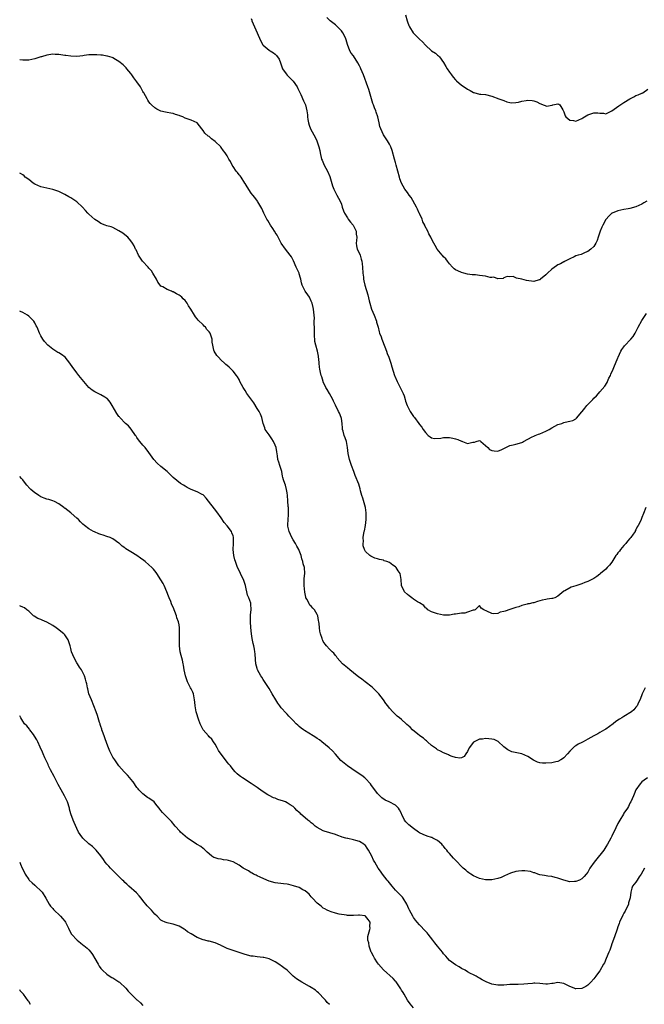
# Model space of a CAD drawing. Units: inches. Extents: x 2604000 to 2607000, y 1509000 to 1512000.
# Drawn here: x 2604000 to 2604208, y 1510324 to 1510651 of the extents above; entities that cross this region are included whole.
import ezdxf

# ---------------------------------------------------------------- set-up
doc = ezdxf.new("R2010")
doc.units = ezdxf.units.IN
doc.header["$MEASUREMENT"] = 0
doc.layers.add('LD26041509_10ft', color=121, linetype='Continuous')

msp = doc.modelspace()

# ---------------------------------------------------------------- linework, layer by layer
at = {"layer": 'LD26041509_10ft'}
for points, elevation in [([(2604128.29, 1510653), (2604128.87, 1510651), (2604129, 1510650.62), (2604129.47, 1510649.47), (2604129.67, 1510649), (2604130.89, 1510647), (2604131, 1510646.86), (2604133, 1510644.85), (2604134.02, 1510644.02), (2604135, 1510642.87), (2604137, 1510641.01), (2604138.27, 1510640.27), (2604139, 1510639.59), (2604139.35, 1510639.35), (2604139.59, 1510639), (2604141, 1510637.08), (2604141.78, 1510635.78), (2604142.22, 1510635), (2604143, 1510633.86), (2604143.61, 1510633), (2604144.22, 1510632.22), (2604145, 1510631.33), (2604145.33, 1510631), (2604147, 1510629.59), (2604147.86, 1510629), (2604149, 1510628.19), (2604149.81, 1510627.81), (2604151, 1510627.11), (2604151.1, 1510627.1), (2604153, 1510626.63), (2604153.42, 1510626.58), (2604155, 1510626.47), (2604157, 1510625.95), (2604159.35, 1510625), (2604161, 1510624.42), (2604162.07, 1510624.07), (2604163, 1510623.84), (2604163.73, 1510623.73), (2604165, 1510623.79), (2604165.9, 1510623.9), (2604167, 1510624.21), (2604168.44, 1510624.44), (2604169, 1510624.56), (2604170.47, 1510624.47), (2604171, 1510624.37), (2604172.03, 1510624.03), (2604173, 1510623.44), (2604173.35, 1510623.35), (2604174.14, 1510623), (2604174.77, 1510622.77), (2604175, 1510622.67), (2604175.38, 1510622.62), (2604177, 1510622.91), (2604177.11, 1510622.89), (2604177.35, 1510623), (2604179, 1510623.4), (2604179.29, 1510623.29), (2604179.72, 1510623), (2604180.65, 1510621.35), (2604180.93, 1510620.93), (2604181, 1510620.75), (2604181.41, 1510619.41), (2604181.69, 1510619), (2604183, 1510617.9), (2604184.24, 1510617.76), (2604185, 1510617.56), (2604185.96, 1510618.04), (2604187, 1510618.43), (2604187.32, 1510618.68), (2604189, 1510619.72), (2604190.04, 1510620.04), (2604191, 1510620.36), (2604192.34, 1510620.34), (2604193, 1510620.24), (2604194.21, 1510620.21), (2604195, 1510620.03), (2604197, 1510621.01), (2604199.3, 1510622.7), (2604201, 1510623.83), (2604203, 1510625.06), (2604204.3, 1510625.7), (2604205, 1510626.13), (2604205.69, 1510626.31), (2604207, 1510626.87), (2604207.11, 1510626.89), (2604207.32, 1510627), (2604209, 1510628.26)], 8240), ([(2604077, 1510651.79), (2604077.2, 1510651.2), (2604077.23, 1510651), (2604078.06, 1510649), (2604080.21, 1510644.21), (2604080.88, 1510643), (2604081, 1510642.84), (2604083, 1510641.2), (2604083.33, 1510641), (2604084.39, 1510640.39), (2604085, 1510639.93), (2604085.47, 1510639.47), (2604086.26, 1510638.26), (2604086.7, 1510637), (2604087.45, 1510635), (2604088.63, 1510633.37), (2604088.93, 1510632.93), (2604089, 1510632.88), (2604089.92, 1510631.92), (2604090.89, 1510631), (2604091, 1510630.87), (2604092.31, 1510629), (2604092.49, 1510628.49), (2604093, 1510627.55), (2604093.18, 1510627.18), (2604093.56, 1510626.44), (2604094.37, 1510624.37), (2604095.05, 1510623), (2604095.52, 1510621), (2604095.72, 1510619.72), (2604095.72, 1510619), (2604095.84, 1510618.16), (2604096.06, 1510617), (2604096.29, 1510616.29), (2604096.73, 1510615), (2604097.82, 1510613), (2604098.26, 1510612.26), (2604098.83, 1510611), (2604099.55, 1510609), (2604099.82, 1510607.82), (2604099.99, 1510607), (2604100.44, 1510605), (2604100.59, 1510604.59), (2604101.31, 1510603), (2604102.37, 1510601), (2604103.15, 1510599.15), (2604104.09, 1510596.09), (2604104.48, 1510595), (2604105.48, 1510593), (2604106.56, 1510591), (2604107, 1510589.92), (2604107.32, 1510589), (2604107.7, 1510587.7), (2604108.01, 1510587), (2604109, 1510585.42), (2604109.28, 1510585), (2604110.02, 1510584.02), (2604110.97, 1510583), (2604111.92, 1510581), (2604111.97, 1510579.97), (2604112.1, 1510579), (2604112.08, 1510577.92), (2604111.94, 1510577), (2604112.06, 1510576.06), (2604112.29, 1510575), (2604113, 1510573.5), (2604113.2, 1510573), (2604113.64, 1510571.64), (2604113.8, 1510571), (2604113.89, 1510570.11), (2604114.03, 1510569), (2604114.14, 1510567), (2604114.31, 1510565.69), (2604114.38, 1510565), (2604114.48, 1510564.48), (2604114.85, 1510563), (2604115.78, 1510559.78), (2604116.24, 1510557.76), (2604116.44, 1510557), (2604117.06, 1510555), (2604117.92, 1510553), (2604118.69, 1510551), (2604118.74, 1510550.74), (2604119.21, 1510549), (2604119.53, 1510547.53), (2604119.72, 1510547), (2604120.2, 1510545.8), (2604120.48, 1510545), (2604121.5, 1510542.5), (2604122.04, 1510541), (2604122.27, 1510540.27), (2604122.79, 1510539), (2604123, 1510538.42), (2604123.5, 1510537), (2604123.83, 1510535.83), (2604124.69, 1510533), (2604124.77, 1510532.77), (2604125.56, 1510531), (2604126.13, 1510529.87), (2604126.6, 1510529), (2604127.36, 1510527.36), (2604127.51, 1510527), (2604127.84, 1510526.16), (2604128.24, 1510525), (2604128.39, 1510524.39), (2604128.91, 1510523), (2604129, 1510522.78), (2604129.92, 1510521), (2604131, 1510519.35), (2604131.3, 1510519), (2604132.77, 1510517), (2604133, 1510516.62), (2604133.76, 1510515.76), (2604134.25, 1510515), (2604135, 1510513.92), (2604135.92, 1510513), (2604136.52, 1510512.52), (2604137, 1510512.18), (2604137.98, 1510511.98), (2604140.12, 1510512.12), (2604141, 1510512.35), (2604142.31, 1510512.31), (2604143, 1510512.33), (2604144.13, 1510512.13), (2604145, 1510511.87), (2604145.7, 1510511.7), (2604147, 1510511.07), (2604147.06, 1510511.06), (2604147.25, 1510511), (2604149, 1510510.33), (2604150.74, 1510510.74), (2604151, 1510510.71), (2604151.25, 1510510.75), (2604151.86, 1510511), (2604153, 1510511.31), (2604153.16, 1510511.16), (2604153.42, 1510511), (2604155, 1510509.7), (2604155.72, 1510509), (2604156.3, 1510508.3), (2604157, 1510507.99), (2604157.82, 1510507.82), (2604159, 1510507.72), (2604160.37, 1510508.37), (2604161, 1510508.6), (2604161.68, 1510509), (2604162.6, 1510509.4), (2604163, 1510509.64), (2604164.15, 1510509.85), (2604165, 1510510.07), (2604167, 1510510.65), (2604167.2, 1510510.8), (2604167.57, 1510511), (2604169, 1510511.71), (2604170.48, 1510512.48), (2604171, 1510512.78), (2604171.48, 1510513), (2604172.56, 1510513.44), (2604173, 1510513.58), (2604173.98, 1510514.02), (2604175, 1510514.42), (2604176.1, 1510515), (2604177, 1510515.51), (2604179, 1510516.6), (2604180.3, 1510517), (2604180.8, 1510517.2), (2604181, 1510517.3), (2604181.41, 1510517.41), (2604183, 1510517.7), (2604183.99, 1510518.01), (2604185, 1510518.57), (2604185.25, 1510518.75), (2604187, 1510520.83), (2604187.11, 1510521), (2604187.95, 1510522.05), (2604188.65, 1510523), (2604189, 1510523.34), (2604190.6, 1510525), (2604191, 1510525.39), (2604191.83, 1510526.17), (2604192.51, 1510527), (2604193, 1510527.48), (2604194.63, 1510529.37), (2604195.41, 1510530.59), (2604195.57, 1510531), (2604196.02, 1510532.02), (2604196.48, 1510533), (2604196.63, 1510533.37), (2604197.39, 1510535), (2604197.64, 1510535.64), (2604199, 1510538.83), (2604199.06, 1510539), (2604199.97, 1510541), (2604200.35, 1510541.65), (2604201, 1510542.45), (2604201.22, 1510542.78), (2604203.33, 1510545), (2604204.05, 1510545.95), (2604204.75, 1510547), (2604205.77, 1510549), (2604207, 1510551.26), (2604208.45, 1510553.54)], 8260), ([(2604208.61, 1510591), (2604207.62, 1510590.38), (2604207, 1510590.01), (2604204.95, 1510589.05), (2604203, 1510588.52), (2604202.43, 1510588.43), (2604201, 1510588.16), (2604199, 1510587.74), (2604197.12, 1510587), (2604197, 1510586.94), (2604195.98, 1510586.02), (2604195.11, 1510585), (2604195, 1510584.85), (2604193.94, 1510583), (2604193.65, 1510582.35), (2604193.09, 1510581), (2604193, 1510580.66), (2604192.38, 1510579), (2604192.08, 1510577.92), (2604191.63, 1510577), (2604191, 1510575.83), (2604190.03, 1510575), (2604189, 1510574.17), (2604188.14, 1510573.86), (2604186.74, 1510573.26), (2604185.76, 1510573), (2604185, 1510572.73), (2604184.48, 1510572.48), (2604183, 1510571.72), (2604181.44, 1510571), (2604181.17, 1510570.83), (2604181, 1510570.79), (2604179.91, 1510570.09), (2604179, 1510569.81), (2604178.58, 1510569.42), (2604177, 1510568.3), (2604175.61, 1510567), (2604175, 1510566.4), (2604173.2, 1510565), (2604173, 1510564.83), (2604172.79, 1510564.79), (2604171, 1510564.27), (2604168.59, 1510564.59), (2604167, 1510565.02), (2604165.29, 1510565.29), (2604165, 1510565.48), (2604164.14, 1510565.86), (2604163, 1510565.82), (2604162.16, 1510565.84), (2604161, 1510565.42), (2604160.78, 1510565.22), (2604159, 1510565.12), (2604157.69, 1510565.69), (2604157, 1510565.51), (2604156.49, 1510565.51), (2604155, 1510565.96), (2604153.93, 1510566.07), (2604153, 1510566.26), (2604151.59, 1510566.41), (2604150.49, 1510566.49), (2604149, 1510566.72), (2604147.72, 1510567), (2604147, 1510567.19), (2604145.73, 1510567.73), (2604145, 1510568.11), (2604144.49, 1510568.49), (2604143.94, 1510569), (2604143, 1510570.07), (2604142.26, 1510571), (2604141.73, 1510571.73), (2604141, 1510572.46), (2604140.75, 1510572.75), (2604140.49, 1510573), (2604138.88, 1510575), (2604138.18, 1510576.18), (2604137.74, 1510577), (2604137, 1510578.47), (2604136.75, 1510579), (2604136.11, 1510580.11), (2604135.72, 1510581), (2604134.79, 1510582.79), (2604134.73, 1510583), (2604134.13, 1510584.13), (2604133.85, 1510585), (2604133, 1510586.82), (2604132.93, 1510587), (2604132.3, 1510588.3), (2604131.99, 1510589), (2604130.19, 1510592.19), (2604129.59, 1510593), (2604129, 1510593.87), (2604128.12, 1510595), (2604126.95, 1510596.95), (2604126.43, 1510598.43), (2604126.3, 1510599), (2604125.23, 1510603), (2604125, 1510603.82), (2604124.69, 1510605), (2604123.88, 1510607.88), (2604123.46, 1510609), (2604123, 1510609.91), (2604122.37, 1510611), (2604121.04, 1510613), (2604120.11, 1510615), (2604119.83, 1510615.83), (2604119.58, 1510617), (2604119.09, 1510619), (2604118.55, 1510620.55), (2604118.42, 1510621), (2604118.01, 1510622.01), (2604117.7, 1510623), (2604117.51, 1510623.51), (2604116.18, 1510628.18), (2604115.86, 1510629), (2604114.39, 1510633), (2604113.94, 1510634.06), (2604113.52, 1510635), (2604113.33, 1510635.33), (2604113, 1510636.03), (2604112.46, 1510637), (2604111, 1510639.3), (2604110.28, 1510640.28), (2604109.84, 1510641), (2604109.06, 1510643.06), (2604108.61, 1510644.61), (2604108.51, 1510645), (2604108.01, 1510645.99), (2604107.49, 1510647), (2604107.29, 1510647.29), (2604107, 1510647.67), (2604106.36, 1510648.36), (2604105.72, 1510649), (2604105, 1510649.62), (2604103.28, 1510651), (2604103.12, 1510651.12), (2604102.12, 1510652.12)], 8250), ([(2604208.33, 1510489), (2604207.56, 1510487), (2604207, 1510485.63), (2604206.68, 1510485), (2604206.48, 1510484.48), (2604205.74, 1510483), (2604205.43, 1510482.57), (2604205, 1510481.58), (2604204.77, 1510481.23), (2604204.7, 1510481), (2604204.09, 1510480.09), (2604203.29, 1510479), (2604203, 1510478.67), (2604202.17, 1510477.83), (2604201.6, 1510477), (2604201, 1510476.33), (2604199.86, 1510475), (2604199.47, 1510474.53), (2604199, 1510473.88), (2604198.59, 1510473.41), (2604198.33, 1510473), (2604197, 1510470.86), (2604196.21, 1510469.79), (2604195.47, 1510469), (2604195, 1510468.44), (2604193.16, 1510467), (2604193, 1510466.85), (2604191.93, 1510466.07), (2604191, 1510465.42), (2604190.29, 1510465), (2604189, 1510464.36), (2604188.01, 1510464.01), (2604187, 1510463.62), (2604185, 1510462.95), (2604183.48, 1510462.52), (2604181.32, 1510461.32), (2604181, 1510461.17), (2604179, 1510459.46), (2604177.98, 1510459), (2604177.23, 1510458.77), (2604177, 1510458.77), (2604175.51, 1510458.49), (2604175, 1510458.44), (2604173.84, 1510458.16), (2604173, 1510457.9), (2604172.25, 1510457.75), (2604171, 1510457.32), (2604170.71, 1510457.29), (2604169.46, 1510457), (2604169, 1510456.91), (2604168.85, 1510456.85), (2604167, 1510456.42), (2604166, 1510456), (2604165, 1510455.71), (2604163.07, 1510455.07), (2604161.44, 1510454.56), (2604161, 1510454.38), (2604159.86, 1510454.14), (2604159, 1510453.75), (2604157.58, 1510453.58), (2604157, 1510453.7), (2604155.44, 1510454.56), (2604154.34, 1510455), (2604153.49, 1510455.49), (2604153, 1510456.44), (2604151.53, 1510455), (2604151.14, 1510454.86), (2604150.86, 1510454.86), (2604149, 1510454.16), (2604148.11, 1510453.89), (2604147, 1510453.82), (2604146.27, 1510453.73), (2604145, 1510453.52), (2604144.52, 1510453.48), (2604143, 1510453.2), (2604141, 1510453.21), (2604139, 1510453.59), (2604137, 1510454.28), (2604135.81, 1510455), (2604135.4, 1510455.4), (2604135, 1510455.66), (2604134.38, 1510456.38), (2604133, 1510457.28), (2604132.36, 1510457.64), (2604131, 1510458.55), (2604130.39, 1510459), (2604129.61, 1510459.61), (2604129, 1510460.05), (2604127.97, 1510461), (2604126.95, 1510463), (2604126.92, 1510465.08), (2604126.58, 1510467), (2604125.9, 1510467.9), (2604125.24, 1510469), (2604125.12, 1510469.12), (2604125, 1510469.22), (2604124.16, 1510469.84), (2604123, 1510470.67), (2604122.17, 1510471), (2604121.29, 1510471.29), (2604121, 1510471.43), (2604119.67, 1510471.67), (2604119, 1510471.95), (2604118.13, 1510472.13), (2604117, 1510472.73), (2604116.8, 1510472.8), (2604116.52, 1510473), (2604115, 1510474.36), (2604114.67, 1510475), (2604114.27, 1510476.27), (2604114.27, 1510477), (2604114.35, 1510477.65), (2604114.3, 1510479), (2604114.48, 1510480.48), (2604114.59, 1510481), (2604114.7, 1510481.3), (2604114.98, 1510483), (2604115.22, 1510485), (2604115.22, 1510486.78), (2604115.21, 1510487.21), (2604114.98, 1510489), (2604114.12, 1510492.12), (2604113.83, 1510493), (2604113.42, 1510494.58), (2604113.26, 1510495.26), (2604112.79, 1510496.79), (2604111.64, 1510499.64), (2604111.11, 1510501), (2604110.4, 1510503), (2604109.76, 1510505), (2604109.31, 1510507), (2604109.05, 1510509), (2604108.66, 1510511), (2604108.22, 1510512.22), (2604107.96, 1510513), (2604107.6, 1510514.4), (2604107.43, 1510515), (2604107.41, 1510515.41), (2604107.23, 1510517), (2604107, 1510518.61), (2604106.93, 1510519), (2604106.39, 1510520.39), (2604106.09, 1510521), (2604105.04, 1510523.04), (2604104.38, 1510524.38), (2604104.13, 1510525), (2604103.06, 1510526.94), (2604102.25, 1510528.25), (2604101.85, 1510529), (2604101, 1510530.79), (2604100.91, 1510531), (2604100.47, 1510532.47), (2604100.28, 1510533), (2604100.04, 1510533.96), (2604099.84, 1510535), (2604099.76, 1510535.76), (2604099.64, 1510537), (2604099.54, 1510538.46), (2604099.45, 1510539), (2604099.34, 1510539.34), (2604099.08, 1510541), (2604098.51, 1510543), (2604098.22, 1510544.22), (2604098.13, 1510545), (2604098.09, 1510545.91), (2604098.01, 1510547), (2604098.04, 1510548.04), (2604098.01, 1510549), (2604097.94, 1510550.06), (2604098, 1510551), (2604098.04, 1510552.04), (2604097.78, 1510555), (2604097.6, 1510555.6), (2604097.33, 1510557), (2604097, 1510557.73), (2604096.37, 1510559), (2604095.8, 1510559.8), (2604095, 1510561), (2604093.94, 1510563), (2604093.75, 1510563.75), (2604093.47, 1510565), (2604093.36, 1510565.36), (2604093, 1510566.79), (2604092.93, 1510567), (2604092.29, 1510568.29), (2604092.02, 1510569), (2604091.09, 1510571.09), (2604090.4, 1510572.4), (2604089.96, 1510573), (2604088.37, 1510575), (2604087.02, 1510577), (2604085.94, 1510579), (2604085.64, 1510579.64), (2604085, 1510580.56), (2604084.84, 1510580.84), (2604084.71, 1510581), (2604084.18, 1510581.82), (2604083.45, 1510583), (2604082.55, 1510584.55), (2604082.26, 1510585), (2604081.22, 1510587), (2604080.56, 1510588.56), (2604079.25, 1510590.75), (2604079.12, 1510591), (2604078.22, 1510592.22), (2604077.53, 1510593), (2604077, 1510593.64), (2604075.72, 1510595.72), (2604075, 1510596.82), (2604074.92, 1510597), (2604073.64, 1510599), (2604073.37, 1510599.37), (2604073, 1510599.76), (2604072.47, 1510600.47), (2604072.03, 1510601), (2604071, 1510602.56), (2604070.69, 1510603), (2604070.12, 1510604.12), (2604069.62, 1510605), (2604069.4, 1510605.4), (2604069, 1510606.01), (2604068.37, 1510607), (2604067.75, 1510607.75), (2604067, 1510608.82), (2604066.91, 1510608.91), (2604066.86, 1510609), (2604065, 1510610.85), (2604063.76, 1510611.76), (2604063, 1510612.46), (2604062.64, 1510612.64), (2604061.62, 1510613.62), (2604061, 1510614.52), (2604060.57, 1510615), (2604059.07, 1510617), (2604059, 1510617.06), (2604057, 1510617.91), (2604055, 1510618.64), (2604054.21, 1510619), (2604053.32, 1510619.32), (2604053, 1510619.46), (2604051.82, 1510619.82), (2604051, 1510620.1), (2604050.23, 1510620.23), (2604049, 1510620.48), (2604048.55, 1510620.55), (2604046.95, 1510620.95), (2604045.61, 1510621.61), (2604045, 1510621.98), (2604043.87, 1510623), (2604043.45, 1510623.45), (2604043, 1510623.99), (2604042.58, 1510624.58), (2604042.37, 1510625), (2604041.29, 1510627), (2604041.18, 1510627.18), (2604041, 1510627.43), (2604040.14, 1510629), (2604039, 1510630.67), (2604038.01, 1510632.01), (2604037.3, 1510633), (2604037, 1510633.45), (2604035.63, 1510635), (2604035.37, 1510635.37), (2604035, 1510635.79), (2604034.37, 1510636.37), (2604033, 1510637.5), (2604031.89, 1510638.11), (2604031, 1510638.65), (2604030.78, 1510638.78), (2604029.96, 1510639), (2604029.23, 1510639.23), (2604029, 1510639.25), (2604027.54, 1510639.54), (2604027, 1510639.55), (2604025.68, 1510639.68), (2604025, 1510639.72), (2604023.66, 1510639.66), (2604023, 1510639.68), (2604021.42, 1510639.42), (2604021, 1510639.38), (2604019, 1510639.14), (2604017, 1510639.2), (2604015.4, 1510639.4), (2604015, 1510639.48), (2604013.64, 1510639.64), (2604013, 1510639.78), (2604011.78, 1510639.78), (2604011, 1510639.89), (2604009.65, 1510639.65), (2604009, 1510639.6), (2604007.26, 1510639), (2604007.05, 1510638.95), (2604005, 1510638.29), (2604003, 1510637.84), (2604001, 1510637.85), (2604000.04, 1510638.04), (2604000, 1510638.05)], 8270), ([(2604208.07, 1510429), (2604207.1, 1510427), (2604207, 1510426.68), (2604206.52, 1510425.48), (2604205.6, 1510423.6), (2604205.35, 1510423), (2604205, 1510422.52), (2604204.28, 1510421.72), (2604203.48, 1510421), (2604201, 1510419.49), (2604200.32, 1510419), (2604199.48, 1510418.52), (2604198.26, 1510417.74), (2604197.4, 1510417), (2604195, 1510415.29), (2604194.49, 1510415), (2604193, 1510414.1), (2604192.29, 1510413.71), (2604191, 1510413.03), (2604189, 1510411.87), (2604187.44, 1510411), (2604187, 1510410.77), (2604185.8, 1510410.2), (2604185, 1510409.67), (2604184.55, 1510409.45), (2604184.07, 1510409), (2604183, 1510407.94), (2604182.19, 1510407), (2604181, 1510405.67), (2604180.61, 1510405.39), (2604179.99, 1510405), (2604179, 1510404.45), (2604178.35, 1510404.35), (2604177, 1510404.07), (2604175, 1510403.95), (2604173.96, 1510403.96), (2604173, 1510404.08), (2604172.27, 1510404.27), (2604170.93, 1510404.93), (2604169, 1510406.13), (2604167.02, 1510407.02), (2604165.36, 1510407.36), (2604163.73, 1510407.73), (2604163, 1510408), (2604162.34, 1510408.34), (2604161.45, 1510409), (2604161, 1510409.38), (2604159.13, 1510411.13), (2604157.8, 1510411.8), (2604157, 1510411.93), (2604156.03, 1510412.03), (2604155, 1510412.08), (2604153.92, 1510411.92), (2604153, 1510411.9), (2604151.16, 1510411), (2604151.06, 1510410.94), (2604151, 1510410.88), (2604149.56, 1510409), (2604149, 1510407.84), (2604148.37, 1510407), (2604147.84, 1510406.16), (2604147, 1510405.73), (2604146.38, 1510405.62), (2604145, 1510405.83), (2604143.83, 1510406.17), (2604143, 1510406.51), (2604142.67, 1510406.67), (2604141.83, 1510407), (2604141, 1510407.35), (2604139.94, 1510407.94), (2604139, 1510408.41), (2604138.66, 1510408.66), (2604137, 1510409.83), (2604135.68, 1510411), (2604135.34, 1510411.34), (2604135, 1510411.54), (2604134.28, 1510412.28), (2604133.15, 1510413), (2604133.08, 1510413.08), (2604133, 1510413.12), (2604132.45, 1510413.55), (2604130.67, 1510415), (2604129.86, 1510415.86), (2604128.82, 1510416.82), (2604128.61, 1510417), (2604127, 1510418.5), (2604126.3, 1510419), (2604125.59, 1510419.59), (2604125, 1510420.17), (2604124.54, 1510420.54), (2604124.08, 1510421), (2604123, 1510422.22), (2604122.43, 1510423), (2604121.78, 1510423.78), (2604120.97, 1510425), (2604119.43, 1510427), (2604119.23, 1510427.23), (2604119, 1510427.44), (2604118.23, 1510428.23), (2604117.2, 1510429.2), (2604114.87, 1510431), (2604113.83, 1510431.83), (2604112.66, 1510432.66), (2604112.21, 1510433), (2604109.78, 1510435), (2604109, 1510435.68), (2604107.4, 1510437), (2604105.59, 1510439), (2604105.39, 1510439.39), (2604105, 1510439.76), (2604104.5, 1510440.5), (2604103.92, 1510441), (2604103, 1510441.91), (2604102.01, 1510443), (2604101.58, 1510443.58), (2604101, 1510444.46), (2604100.79, 1510444.79), (2604100.69, 1510445), (2604100.57, 1510445.43), (2604100.01, 1510447), (2604099.81, 1510447.81), (2604099.71, 1510449), (2604099.64, 1510450.36), (2604099.54, 1510451), (2604099.43, 1510451.43), (2604099.16, 1510453), (2604099, 1510453.36), (2604098.06, 1510455), (2604097.54, 1510455.54), (2604097, 1510456.16), (2604096.55, 1510456.55), (2604096.29, 1510457), (2604095.61, 1510458.39), (2604095.23, 1510459), (2604095.16, 1510459.16), (2604094.8, 1510460.8), (2604094.6, 1510463), (2604094.68, 1510464.68), (2604094.67, 1510465), (2604094.67, 1510465.33), (2604094.83, 1510467), (2604094.69, 1510469), (2604094.32, 1510470.32), (2604094.2, 1510471), (2604093.9, 1510471.9), (2604093.63, 1510473), (2604093, 1510474.66), (2604092.85, 1510475), (2604092.15, 1510476.15), (2604091.74, 1510477), (2604091, 1510478.26), (2604090.54, 1510479), (2604090.07, 1510480.07), (2604089.59, 1510481), (2604089.2, 1510482.8), (2604089.18, 1510483), (2604089.2, 1510483.2), (2604089.29, 1510485), (2604089.43, 1510486.57), (2604089.44, 1510487), (2604089.38, 1510487.38), (2604089.38, 1510489), (2604089.32, 1510489.32), (2604089.23, 1510491.23), (2604089.11, 1510493), (2604089, 1510493.88), (2604088.8, 1510495), (2604088.45, 1510496.45), (2604088.17, 1510497), (2604087.79, 1510498.21), (2604087.57, 1510499), (2604087.46, 1510499.46), (2604087.18, 1510501), (2604087, 1510501.61), (2604086.66, 1510502.66), (2604086.57, 1510503), (2604086.15, 1510504.15), (2604085.92, 1510505), (2604085.75, 1510506.25), (2604085.49, 1510507.49), (2604085.29, 1510509), (2604085, 1510509.76), (2604084.46, 1510511), (2604083.86, 1510511.86), (2604083, 1510513.18), (2604081.69, 1510515), (2604081.49, 1510515.49), (2604080.97, 1510516.97), (2604080.5, 1510519), (2604080.07, 1510520.07), (2604079.65, 1510521), (2604079, 1510522), (2604077.85, 1510523.85), (2604075.54, 1510527), (2604075, 1510527.95), (2604074.57, 1510528.57), (2604074.3, 1510529), (2604073.27, 1510531), (2604073, 1510531.56), (2604072.5, 1510532.5), (2604072.13, 1510533), (2604071, 1510534.41), (2604070.73, 1510534.73), (2604069.68, 1510535.68), (2604069, 1510536.24), (2604068.61, 1510536.61), (2604068.17, 1510537), (2604067, 1510538.07), (2604066.08, 1510539), (2604065.61, 1510539.61), (2604064.69, 1510541), (2604064.61, 1510541.39), (2604064.19, 1510543), (2604064.06, 1510544.06), (2604063.97, 1510545), (2604063.32, 1510547), (2604063, 1510547.49), (2604062.29, 1510548.29), (2604061.77, 1510549), (2604061.39, 1510549.39), (2604061, 1510549.83), (2604059.36, 1510551.36), (2604059, 1510551.81), (2604058.43, 1510552.43), (2604058.13, 1510553), (2604056.95, 1510555), (2604056.14, 1510556.14), (2604055.69, 1510557), (2604055, 1510557.87), (2604054.43, 1510558.43), (2604053.93, 1510559), (2604053.42, 1510559.42), (2604053, 1510559.7), (2604052.14, 1510560.14), (2604051, 1510560.79), (2604050.83, 1510560.83), (2604050.46, 1510561), (2604049, 1510561.56), (2604047.56, 1510562.44), (2604047, 1510562.71), (2604046.75, 1510563), (2604045.96, 1510563.96), (2604045.46, 1510565), (2604044.3, 1510567), (2604043.8, 1510567.8), (2604043, 1510568.7), (2604042.69, 1510569), (2604040.82, 1510571), (2604039.5, 1510573), (2604038.72, 1510574.72), (2604038.54, 1510575), (2604038.11, 1510576.11), (2604037.57, 1510577), (2604037, 1510577.8), (2604035.93, 1510579), (2604035, 1510579.71), (2604034.32, 1510580.32), (2604033, 1510581.12), (2604031, 1510582.18), (2604030.41, 1510582.41), (2604029, 1510582.81), (2604028.44, 1510583), (2604027, 1510583.58), (2604026.15, 1510584.15), (2604025, 1510584.89), (2604023, 1510586.66), (2604022.64, 1510587), (2604021.85, 1510587.85), (2604020.91, 1510589), (2604019, 1510590.72), (2604018.62, 1510591), (2604017.64, 1510591.64), (2604017, 1510592.08), (2604016.38, 1510592.38), (2604015, 1510593.24), (2604013, 1510594.22), (2604011, 1510594.89), (2604009, 1510595.26), (2604007, 1510595.76), (2604005, 1510596.67), (2604004.45, 1510597), (2604003, 1510598.15), (2604001.81, 1510599), (2604001.43, 1510599.43), (2604001, 1510599.76), (2604000.22, 1510600.22), (2604000, 1510600.26)], 8280), ([(2604208.82, 1510399), (2604207.74, 1510398.26), (2604207, 1510397.68), (2604206.39, 1510397), (2604205, 1510395.04), (2604204.43, 1510393.56), (2604204.15, 1510393), (2604203.26, 1510391), (2604203, 1510390.58), (2604202.48, 1510389.52), (2604202.14, 1510389), (2604201, 1510387.32), (2604200.8, 1510387), (2604199.64, 1510385), (2604199, 1510383.82), (2604198.35, 1510382.35), (2604197, 1510379.68), (2604196.68, 1510379), (2604196.05, 1510377.95), (2604195.58, 1510377), (2604195, 1510376.05), (2604194.28, 1510375), (2604193, 1510373.32), (2604192.84, 1510373.16), (2604191.05, 1510371), (2604189.65, 1510369), (2604189, 1510367.69), (2604188.45, 1510367), (2604187.79, 1510366.21), (2604187, 1510365.38), (2604186.21, 1510365), (2604185, 1510364.5), (2604184.51, 1510364.51), (2604183, 1510364.47), (2604181, 1510364.96), (2604179, 1510365.67), (2604178.16, 1510365.84), (2604177, 1510366.17), (2604175.67, 1510366.33), (2604174.54, 1510366.54), (2604173, 1510366.79), (2604172.37, 1510367), (2604171.41, 1510367.41), (2604171, 1510367.47), (2604169.9, 1510367.9), (2604168.08, 1510368.08), (2604167, 1510368.13), (2604165.93, 1510367.93), (2604165, 1510367.86), (2604163.26, 1510367.26), (2604163, 1510367.2), (2604162.54, 1510367), (2604161, 1510366.26), (2604160.12, 1510365.88), (2604159, 1510365.5), (2604157, 1510365.12), (2604155, 1510365.12), (2604153, 1510365.55), (2604151.97, 1510366.03), (2604151, 1510366.44), (2604150.1, 1510367), (2604149.45, 1510367.45), (2604149, 1510367.78), (2604148.35, 1510368.35), (2604147.57, 1510369), (2604147, 1510369.53), (2604145.27, 1510371.27), (2604144.32, 1510372.32), (2604143, 1510373.84), (2604142.45, 1510374.45), (2604142.05, 1510375), (2604141.52, 1510375.52), (2604141, 1510376.27), (2604140.65, 1510376.65), (2604140.39, 1510377), (2604139, 1510378.17), (2604137.48, 1510379), (2604137.13, 1510379.13), (2604137, 1510379.2), (2604135.59, 1510379.59), (2604134.19, 1510380.19), (2604133, 1510380.79), (2604132.66, 1510381), (2604131, 1510382.18), (2604129.42, 1510383.42), (2604129, 1510383.79), (2604128.41, 1510384.41), (2604127.97, 1510385), (2604127.16, 1510386.84), (2604127.05, 1510387.05), (2604127, 1510387.17), (2604126.37, 1510388.37), (2604125.99, 1510389), (2604125.48, 1510389.48), (2604125, 1510389.9), (2604122.91, 1510391), (2604121.57, 1510391.57), (2604120.41, 1510392.41), (2604119, 1510393.84), (2604118.16, 1510395), (2604117, 1510396.51), (2604116.68, 1510397), (2604115, 1510398.8), (2604114.78, 1510399), (2604113.82, 1510399.82), (2604111.92, 1510401), (2604109, 1510403.04), (2604106.86, 1510404.86), (2604105, 1510406.91), (2604104.04, 1510408.04), (2604102.98, 1510408.98), (2604100.52, 1510411), (2604099.71, 1510411.71), (2604099, 1510412.12), (2604098.5, 1510412.5), (2604097.59, 1510413), (2604094.74, 1510414.74), (2604094.35, 1510415), (2604093.6, 1510415.6), (2604093, 1510416.14), (2604092.53, 1510416.53), (2604092.01, 1510417), (2604091, 1510418.09), (2604090.12, 1510419), (2604089.56, 1510419.56), (2604089, 1510420.19), (2604088.6, 1510420.6), (2604087, 1510422.33), (2604086.7, 1510422.7), (2604086.48, 1510423), (2604085.84, 1510423.84), (2604085.15, 1510425), (2604084.03, 1510427), (2604083, 1510428.76), (2604081, 1510431.77), (2604080.52, 1510432.52), (2604080.23, 1510433), (2604079.13, 1510435), (2604079, 1510435.43), (2604078.57, 1510437), (2604078.46, 1510438.46), (2604078.29, 1510440.29), (2604078.27, 1510441), (2604078.15, 1510441.85), (2604077.9, 1510443), (2604077.7, 1510443.7), (2604077.37, 1510445.37), (2604077.14, 1510447), (2604076.93, 1510449.07), (2604076.78, 1510451), (2604076.8, 1510452.8), (2604076.75, 1510453), (2604076.73, 1510453.27), (2604076.95, 1510455), (2604076.88, 1510457), (2604076.85, 1510457.15), (2604076.22, 1510459), (2604075.82, 1510459.82), (2604075.06, 1510463.06), (2604074.44, 1510465), (2604073.91, 1510466.09), (2604073.48, 1510467), (2604073.34, 1510467.34), (2604072.47, 1510469), (2604071.77, 1510471), (2604071.58, 1510471.58), (2604071.26, 1510473), (2604071.02, 1510475), (2604071.12, 1510477), (2604071.17, 1510479), (2604071.14, 1510479.14), (2604071, 1510479.62), (2604070.62, 1510480.62), (2604070.44, 1510481), (2604069, 1510482.88), (2604068, 1510484), (2604067, 1510485.52), (2604065.58, 1510487.58), (2604062.08, 1510492.08), (2604061.11, 1510493.11), (2604061, 1510493.18), (2604060.66, 1510493.34), (2604059, 1510494.24), (2604057.04, 1510495.04), (2604055.71, 1510495.71), (2604055, 1510496.13), (2604054.44, 1510496.44), (2604053.53, 1510497), (2604051.08, 1510499), (2604049.06, 1510501), (2604047, 1510502.69), (2604045.76, 1510503.76), (2604044.66, 1510505), (2604043, 1510507.37), (2604041.69, 1510509), (2604041, 1510509.74), (2604039.98, 1510511), (2604039.52, 1510511.52), (2604039, 1510512.32), (2604038.72, 1510512.72), (2604038.57, 1510513), (2604037.11, 1510515.11), (2604036.15, 1510516.15), (2604035.24, 1510517), (2604033.27, 1510519), (2604033.15, 1510519.15), (2604033, 1510519.35), (2604032.35, 1510520.35), (2604030.76, 1510523), (2604030.04, 1510524.04), (2604029.16, 1510525.16), (2604029, 1510525.3), (2604028.27, 1510525.73), (2604027, 1510526.54), (2604025, 1510527.53), (2604024.12, 1510528.12), (2604023.02, 1510529), (2604021.35, 1510531), (2604019.72, 1510533), (2604019, 1510533.85), (2604018.09, 1510535), (2604017.64, 1510535.64), (2604016.73, 1510537), (2604015.08, 1510539.08), (2604013.93, 1510539.93), (2604013, 1510540.48), (2604012.64, 1510540.64), (2604012.02, 1510541), (2604011, 1510541.68), (2604009.39, 1510543), (2604008.26, 1510544.26), (2604007.68, 1510545), (2604007, 1510546.12), (2604006.54, 1510547), (2604005.76, 1510549), (2604005.51, 1510549.51), (2604005, 1510550.47), (2604004.66, 1510551), (2604003, 1510552.74), (2604002.64, 1510553), (2604001, 1510553.96), (2604000.25, 1510554.25), (2604000, 1510554.39)], 8290), ([(2604207.8, 1510369), (2604206.7, 1510367), (2604206.06, 1510366.06), (2604205.37, 1510365), (2604205, 1510364.36), (2604203.89, 1510363), (2604203.63, 1510362.37), (2604203.3, 1510361), (2604203.09, 1510359.09), (2604202.55, 1510357.45), (2604202.47, 1510357), (2604201.37, 1510354.63), (2604201, 1510353.98), (2604200.68, 1510353.32), (2604200.49, 1510353), (2604200, 1510352), (2604199.55, 1510351), (2604199.43, 1510350.57), (2604199, 1510349.5), (2604198.7, 1510348.7), (2604197.87, 1510346.13), (2604197, 1510343.79), (2604196.74, 1510343), (2604196.29, 1510341.72), (2604196.01, 1510341), (2604195.13, 1510338.87), (2604194.5, 1510337.5), (2604194.17, 1510337), (2604193, 1510334.86), (2604192.2, 1510333.8), (2604191.66, 1510333), (2604191, 1510332.13), (2604190.04, 1510331), (2604189, 1510330.03), (2604188.37, 1510329.63), (2604187.25, 1510329), (2604187, 1510328.89), (2604185, 1510328.8), (2604184.84, 1510328.84), (2604184.44, 1510329), (2604183, 1510329.62), (2604181.71, 1510330.29), (2604181, 1510330.64), (2604179, 1510330.88), (2604177.45, 1510330.55), (2604177, 1510330.54), (2604175.6, 1510330.4), (2604175, 1510330.42), (2604173, 1510330.58), (2604171.31, 1510330.69), (2604171, 1510330.68), (2604170.63, 1510330.63), (2604169, 1510330.51), (2604167.65, 1510330.35), (2604165.76, 1510330.24), (2604165, 1510330.29), (2604163.78, 1510330.22), (2604163, 1510330.25), (2604161, 1510330.08), (2604159.92, 1510330.08), (2604159, 1510330.02), (2604157.71, 1510330.29), (2604157, 1510330.38), (2604155.13, 1510331.13), (2604153.79, 1510331.79), (2604153, 1510332.32), (2604152.55, 1510332.55), (2604151.8, 1510333), (2604151, 1510333.44), (2604149.96, 1510333.96), (2604149, 1510334.5), (2604148.18, 1510335), (2604147, 1510335.61), (2604146.15, 1510336.15), (2604145, 1510336.8), (2604143, 1510338.3), (2604142.36, 1510339), (2604141.74, 1510339.74), (2604141, 1510340.48), (2604140.63, 1510341), (2604138.95, 1510343), (2604138.11, 1510344.11), (2604137.4, 1510345), (2604135.88, 1510347), (2604135.49, 1510347.49), (2604135, 1510348.04), (2604133, 1510350.07), (2604132.18, 1510351), (2604131.65, 1510351.65), (2604131, 1510352.6), (2604130.75, 1510353), (2604129.69, 1510355), (2604129.46, 1510355.46), (2604128.75, 1510357), (2604127.54, 1510359), (2604127.31, 1510359.31), (2604127, 1510359.66), (2604125, 1510361.71), (2604123.88, 1510363), (2604123.5, 1510363.5), (2604123, 1510364.08), (2604122.61, 1510364.61), (2604122.28, 1510365), (2604120.67, 1510367), (2604119.99, 1510367.99), (2604119.25, 1510369), (2604118.12, 1510371), (2604117.68, 1510371.68), (2604117.11, 1510373), (2604116.06, 1510375), (2604115.61, 1510375.61), (2604115, 1510376.51), (2604114.74, 1510376.74), (2604114.46, 1510377), (2604113, 1510377.85), (2604111.77, 1510378.23), (2604111, 1510378.44), (2604109.2, 1510378.8), (2604109, 1510378.83), (2604108.44, 1510379), (2604107.29, 1510379.29), (2604107, 1510379.41), (2604105.81, 1510379.81), (2604105, 1510380.17), (2604101.32, 1510381.32), (2604101, 1510381.45), (2604099.99, 1510382.01), (2604099, 1510382.53), (2604098.31, 1510383), (2604097.59, 1510383.59), (2604097, 1510384.09), (2604096.48, 1510384.48), (2604095.83, 1510385), (2604095, 1510385.7), (2604093.57, 1510387), (2604093.25, 1510387.25), (2604093, 1510387.52), (2604092.19, 1510388.19), (2604091.51, 1510389), (2604091, 1510389.46), (2604090.02, 1510390.02), (2604089, 1510390.75), (2604088.41, 1510391), (2604087.37, 1510391.37), (2604087, 1510391.52), (2604085.88, 1510391.88), (2604085, 1510392.23), (2604084.42, 1510392.42), (2604083, 1510393.14), (2604082.59, 1510393.41), (2604081, 1510394.38), (2604079.46, 1510395.46), (2604079, 1510395.83), (2604077, 1510397.21), (2604074.12, 1510399), (2604073.46, 1510399.46), (2604073, 1510399.83), (2604072.38, 1510400.38), (2604071.69, 1510401), (2604071, 1510401.77), (2604070.08, 1510403), (2604069.6, 1510403.6), (2604069, 1510404.26), (2604068.49, 1510405), (2604067, 1510406.88), (2604066.17, 1510408.17), (2604065.72, 1510409), (2604065, 1510410.26), (2604064.52, 1510411), (2604063.86, 1510411.86), (2604063, 1510412.74), (2604062.76, 1510413), (2604061.05, 1510415), (2604060.38, 1510416.38), (2604060.02, 1510417), (2604059.44, 1510418.56), (2604059.25, 1510419.25), (2604059, 1510419.99), (2604058.74, 1510421), (2604058.4, 1510423), (2604058.26, 1510424.26), (2604058.2, 1510425), (2604057.77, 1510427), (2604057.55, 1510427.55), (2604057, 1510428.62), (2604056.84, 1510429), (2604055.84, 1510431), (2604055.62, 1510431.62), (2604055.11, 1510433), (2604054.75, 1510435), (2604054.52, 1510436.52), (2604054.42, 1510437), (2604054.16, 1510438.16), (2604053.92, 1510439), (2604053.75, 1510439.75), (2604053.41, 1510441), (2604053.16, 1510443), (2604053.14, 1510445), (2604053.19, 1510447), (2604053.17, 1510447.17), (2604053.15, 1510449), (2604053, 1510449.97), (2604052.81, 1510451), (2604052.3, 1510452.3), (2604052.14, 1510453), (2604051.65, 1510454.35), (2604051.37, 1510455), (2604051.24, 1510455.24), (2604051, 1510455.87), (2604050.65, 1510456.65), (2604050.55, 1510457), (2604050.28, 1510457.72), (2604049.71, 1510459), (2604049.48, 1510459.48), (2604048.91, 1510461), (2604048.03, 1510463), (2604047.69, 1510463.69), (2604047, 1510464.92), (2604045.64, 1510467), (2604045.41, 1510467.41), (2604045, 1510467.97), (2604044.52, 1510468.52), (2604043.99, 1510469), (2604043, 1510469.98), (2604041.75, 1510471), (2604041.32, 1510471.32), (2604040.15, 1510472.15), (2604039, 1510473.01), (2604037, 1510474.28), (2604035.3, 1510475.3), (2604035, 1510475.54), (2604034.14, 1510476.14), (2604033.2, 1510477), (2604033, 1510477.17), (2604031, 1510478.56), (2604030.06, 1510479), (2604029, 1510479.41), (2604027.77, 1510479.77), (2604027, 1510480.06), (2604026.28, 1510480.28), (2604024.86, 1510480.86), (2604024.56, 1510481), (2604023, 1510481.91), (2604021.55, 1510483), (2604021, 1510483.49), (2604020.27, 1510484.27), (2604019.52, 1510485), (2604019, 1510485.42), (2604017.13, 1510487.13), (2604017, 1510487.21), (2604015, 1510488.76), (2604014.84, 1510488.84), (2604014.64, 1510489), (2604013, 1510490.28), (2604011.62, 1510491), (2604011, 1510491.27), (2604009.64, 1510491.64), (2604009, 1510491.77), (2604008.17, 1510492.17), (2604007, 1510492.58), (2604006.36, 1510493), (2604005.55, 1510493.55), (2604005, 1510493.91), (2604003.7, 1510495), (2604003.35, 1510495.35), (2604002.41, 1510496.41), (2604001.98, 1510497), (2604001, 1510498.24), (2604000.65, 1510498.65), (2604000, 1510499.28)], 8300), ([(2604131, 1510322.53), (2604129.86, 1510323.86), (2604129, 1510325.06), (2604127.86, 1510327), (2604127.55, 1510327.55), (2604127, 1510328.42), (2604126.79, 1510328.79), (2604125.89, 1510330.11), (2604125.18, 1510331.18), (2604125, 1510331.37), (2604124.23, 1510332.23), (2604121, 1510335.09), (2604119.36, 1510337), (2604119, 1510337.52), (2604118.07, 1510339), (2604117.72, 1510339.72), (2604117, 1510340.92), (2604116.93, 1510341.07), (2604116.2, 1510343), (2604116.09, 1510344.09), (2604115.82, 1510345), (2604115.81, 1510346.19), (2604116.01, 1510347), (2604116.51, 1510348.51), (2604116.57, 1510349), (2604116.49, 1510349.51), (2604116.63, 1510351), (2604115.9, 1510351.9), (2604115.07, 1510353), (2604115, 1510353.05), (2604114.93, 1510353.07), (2604113, 1510353.31), (2604112.67, 1510353.33), (2604111, 1510353.2), (2604109, 1510353.27), (2604108.7, 1510353.3), (2604106.31, 1510353.69), (2604105, 1510354.02), (2604103.6, 1510354.4), (2604103, 1510354.62), (2604102.23, 1510355), (2604101.48, 1510355.48), (2604101, 1510355.68), (2604100.3, 1510356.3), (2604099.34, 1510357), (2604099, 1510357.28), (2604097.4, 1510359), (2604097.21, 1510359.21), (2604097, 1510359.42), (2604096.29, 1510360.29), (2604095, 1510361.41), (2604094.18, 1510361.82), (2604093, 1510362.51), (2604091.1, 1510363.1), (2604089.51, 1510363.51), (2604089, 1510363.62), (2604087.79, 1510363.79), (2604085, 1510364.15), (2604083, 1510364.7), (2604082.2, 1510365), (2604080.01, 1510365.99), (2604079, 1510366.45), (2604078.64, 1510366.64), (2604077.79, 1510367), (2604077.3, 1510367.3), (2604077, 1510367.43), (2604076.06, 1510368.06), (2604075, 1510368.6), (2604074.77, 1510368.77), (2604074.39, 1510369), (2604073, 1510369.98), (2604071.05, 1510371.05), (2604069.51, 1510371.51), (2604069, 1510371.63), (2604067.77, 1510371.77), (2604067, 1510371.94), (2604066.05, 1510372.05), (2604065, 1510372.42), (2604064.56, 1510372.56), (2604063.91, 1510373), (2604063, 1510373.7), (2604062.35, 1510374.35), (2604061.32, 1510375.32), (2604061, 1510375.54), (2604060.2, 1510376.2), (2604059, 1510376.89), (2604058.84, 1510377), (2604057, 1510378.13), (2604055.83, 1510379), (2604055, 1510379.66), (2604053.52, 1510381), (2604053.27, 1510381.27), (2604051.75, 1510383), (2604050.49, 1510384.49), (2604049, 1510385.95), (2604047.49, 1510387.49), (2604047, 1510388.15), (2604046.62, 1510388.62), (2604046.41, 1510389), (2604045.77, 1510389.77), (2604045, 1510390.75), (2604044.75, 1510391), (2604043, 1510392.3), (2604042.55, 1510392.55), (2604041, 1510393.7), (2604039.66, 1510395), (2604039.36, 1510395.36), (2604039, 1510395.86), (2604038.5, 1510396.5), (2604038.15, 1510397), (2604037.71, 1510397.71), (2604037, 1510398.62), (2604036.66, 1510399), (2604035.91, 1510399.91), (2604034.8, 1510401), (2604033, 1510403.07), (2604031.59, 1510405), (2604031, 1510405.88), (2604030.6, 1510406.6), (2604030.4, 1510407), (2604029.97, 1510407.97), (2604029.55, 1510409), (2604029, 1510410.42), (2604028.32, 1510412.32), (2604028.05, 1510413), (2604027.51, 1510414.49), (2604027.34, 1510415), (2604027.28, 1510415.28), (2604027, 1510416.15), (2604026.81, 1510416.81), (2604026.73, 1510417), (2604026.56, 1510417.44), (2604025.83, 1510419.83), (2604025.42, 1510421), (2604024.68, 1510423), (2604023.85, 1510425), (2604023.05, 1510427), (2604022.64, 1510428.64), (2604022.52, 1510429), (2604022.31, 1510430.31), (2604022.09, 1510431), (2604021.92, 1510431.92), (2604021.53, 1510433), (2604020.53, 1510435), (2604019.89, 1510435.89), (2604019.21, 1510437), (2604019, 1510437.32), (2604018.1, 1510439), (2604017.26, 1510441), (2604017, 1510442.07), (2604016.75, 1510443), (2604016.14, 1510445), (2604015, 1510446.62), (2604014.69, 1510447), (2604013.71, 1510447.71), (2604013, 1510448.3), (2604012.59, 1510448.59), (2604012.1, 1510449), (2604011, 1510449.75), (2604009, 1510450.86), (2604007.47, 1510451.47), (2604007, 1510451.7), (2604006.08, 1510452.08), (2604004.81, 1510452.81), (2604004.58, 1510453), (2604003, 1510454.47), (2604002.41, 1510455), (2604001.6, 1510455.6), (2604001, 1510455.82), (2604000.22, 1510456.22), (2604000, 1510456.27)], 8310), ([(2604103, 1510323.55), (2604102.29, 1510324.29), (2604101.73, 1510325), (2604101, 1510325.85), (2604099.82, 1510327), (2604099.45, 1510327.46), (2604099, 1510327.85), (2604098.41, 1510328.41), (2604097, 1510329.29), (2604096.44, 1510329.56), (2604093.8, 1510331), (2604092.09, 1510332.09), (2604091, 1510333.07), (2604088.93, 1510335), (2604087.82, 1510335.82), (2604087, 1510336.47), (2604086.68, 1510336.68), (2604086.22, 1510337), (2604085, 1510337.77), (2604083, 1510338.78), (2604081.23, 1510339.23), (2604081, 1510339.3), (2604079, 1510339.48), (2604077.64, 1510339.64), (2604077, 1510339.7), (2604075, 1510340.19), (2604072.68, 1510341), (2604071, 1510341.53), (2604069, 1510342.29), (2604067.45, 1510343), (2604067.16, 1510343.16), (2604067, 1510343.22), (2604065.8, 1510343.8), (2604065, 1510344.1), (2604063, 1510344.68), (2604062.73, 1510344.73), (2604061.58, 1510345), (2604061, 1510345.16), (2604059, 1510345.88), (2604057, 1510347.07), (2604055.84, 1510347.84), (2604055, 1510348.44), (2604054.66, 1510348.66), (2604054.18, 1510349), (2604053, 1510349.65), (2604051, 1510350.38), (2604050.46, 1510350.46), (2604049, 1510350.76), (2604048.37, 1510351), (2604047.42, 1510351.42), (2604047, 1510351.67), (2604045.74, 1510353), (2604045, 1510353.67), (2604043.8, 1510355), (2604042.42, 1510356.42), (2604041, 1510358.24), (2604040.36, 1510359), (2604039.78, 1510359.78), (2604038.8, 1510360.8), (2604036.32, 1510363), (2604035.66, 1510363.66), (2604035, 1510364.26), (2604034.64, 1510364.64), (2604034.24, 1510365), (2604033, 1510366.21), (2604032.16, 1510367), (2604030.16, 1510369), (2604029.61, 1510369.61), (2604029, 1510370.34), (2604028.41, 1510371), (2604027.82, 1510371.82), (2604027, 1510373.04), (2604025.47, 1510375), (2604025, 1510375.44), (2604024.22, 1510376.22), (2604023, 1510377.11), (2604021, 1510378.95), (2604020.14, 1510380.14), (2604019.6, 1510381), (2604019, 1510382.22), (2604018.13, 1510384.13), (2604017.77, 1510385), (2604017.01, 1510387.01), (2604016.61, 1510388.61), (2604016.55, 1510389), (2604015.92, 1510391), (2604014.91, 1510393), (2604013.78, 1510395), (2604012.82, 1510396.82), (2604011.73, 1510399), (2604011.5, 1510399.5), (2604010.27, 1510401.73), (2604009.6, 1510403), (2604009.43, 1510403.43), (2604008.77, 1510404.77), (2604008.64, 1510405), (2604008.33, 1510405.67), (2604007.78, 1510407), (2604007.57, 1510407.57), (2604006.78, 1510409.22), (2604005.99, 1510411), (2604005.7, 1510411.7), (2604004.95, 1510412.95), (2604004.54, 1510413.46), (2604003.35, 1510415), (2604003.21, 1510415.21), (2604002.32, 1510416.32), (2604001.63, 1510417), (2604001, 1510417.94), (2604000.41, 1510419), (2604000, 1510419.7)], 8320), ([(2604000, 1510371), (2604000.29, 1510370.29), (2604000.85, 1510369), (2604001.55, 1510367.55), (2604001.83, 1510367), (2604003, 1510365.22), (2604003.19, 1510365), (2604004.15, 1510364.15), (2604005, 1510363.32), (2604005.41, 1510363), (2604007, 1510361.47), (2604007.44, 1510361), (2604008.7, 1510359), (2604009.84, 1510357), (2604010.3, 1510356.3), (2604011, 1510355.52), (2604011.21, 1510355.21), (2604013.54, 1510353), (2604014.24, 1510352.24), (2604015, 1510351.32), (2604015.24, 1510351), (2604016.19, 1510349), (2604016.43, 1510348.43), (2604017.2, 1510347), (2604019.07, 1510345), (2604020.17, 1510344.17), (2604021, 1510343.49), (2604021.29, 1510343.29), (2604022.4, 1510342.4), (2604023, 1510341.78), (2604023.67, 1510341), (2604024.22, 1510340.22), (2604025, 1510338.89), (2604026.05, 1510337), (2604026.41, 1510336.41), (2604027, 1510335.6), (2604027.51, 1510335), (2604029, 1510333.68), (2604029.4, 1510333.4), (2604030.63, 1510332.63), (2604031, 1510332.43), (2604033, 1510331.16), (2604033.2, 1510331), (2604035.3, 1510329), (2604036.08, 1510328.08), (2604037, 1510327.12), (2604038.09, 1510326.09), (2604039, 1510325.18), (2604039.19, 1510325), (2604040.19, 1510324.2), (2604041, 1510323.28)], 8330), ([(2604003.6, 1510323.6), (2604003, 1510324.56), (2604002.84, 1510324.84), (2604001.22, 1510327), (2604001, 1510327.24), (2604000.19, 1510328.19), (2604000, 1510328.44)], 8340)]:
    msp.add_lwpolyline(points, dxfattribs=dict(at, elevation=elevation))

doc.saveas('drawing.dxf')
